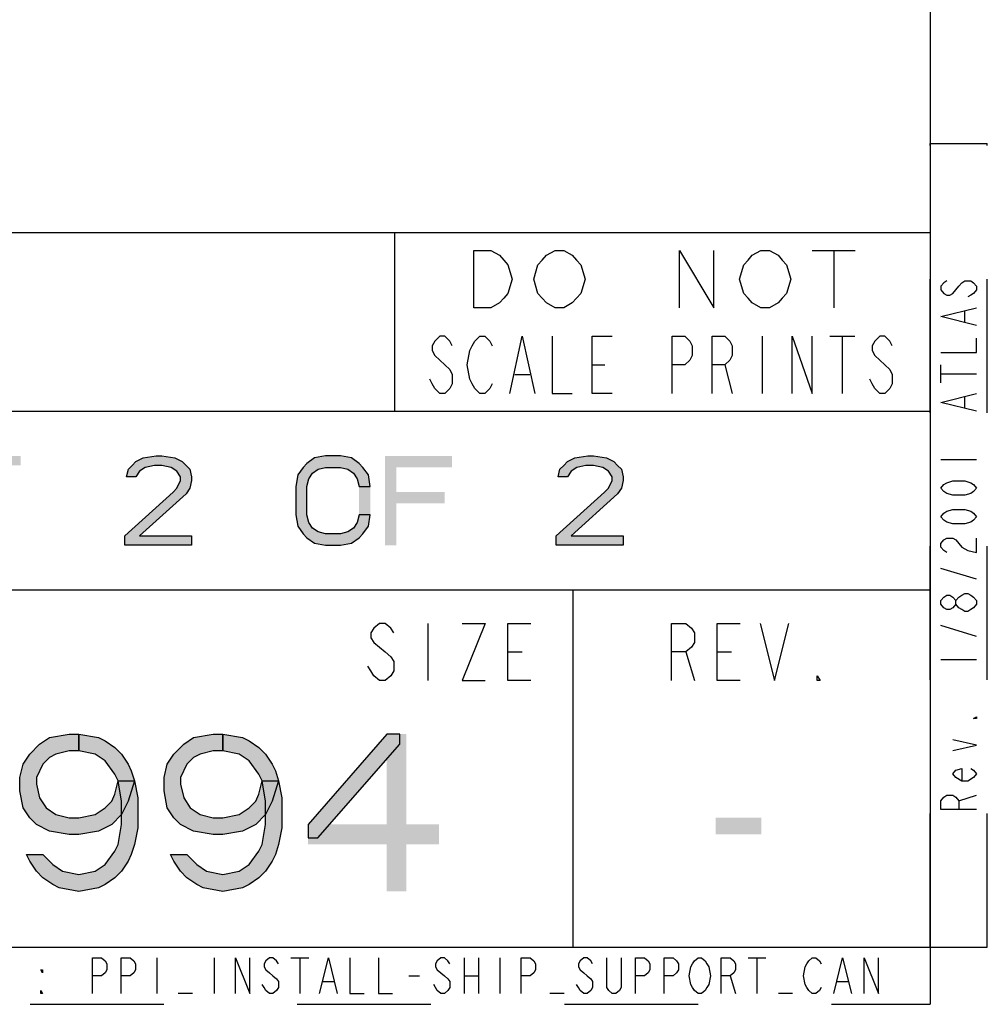
# Model space of a CAD drawing. Units: inches. Extents: x 1 to 33, y 0.6 to 21.4.
# Drawn here: x 31.4 to 32.7, y 0.9 to 2.3 of the extents above; entities that cross this region are included whole.
import ezdxf

# ---------------------------------------------------------------- set-up
doc = ezdxf.new("R2010")
doc.units = ezdxf.units.IN
doc.header["$LTSCALE"] = 1.87
doc.header["$MEASUREMENT"] = 0
doc.linetypes.add('DOT', pattern=[0.2, 0.1, -0.1])
doc.layers.get('0').update_dxf_attribs({"linetype": 'CONTINUOUS'})

msp = doc.modelspace()

# ---------------------------------------------------------------- hatches: boundary and pattern name
at = {"linetype": 'CONTINUOUS'}
for points in [[(31.513, 1.6582), (31.5, 1.6582), (31.5026, 1.6689), (31.5078, 1.6742), (31.513, 1.6795), (31.5234, 1.6848), (31.5417, 1.6875), (31.5495, 1.6875), (31.5677, 1.6848), (31.5781, 1.6795), (31.5833, 1.6742), (31.5885, 1.6689), (31.5911, 1.6582), (31.5911, 1.6529), (31.5885, 1.6423), (31.5833, 1.6343), (31.5182, 1.5758), (31.5911, 1.5758), (31.5911, 1.5625), (31.4974, 1.5625), (31.4974, 1.5758), (31.5651, 1.637), (31.5703, 1.6423), (31.5755, 1.6529), (31.5755, 1.6582), (31.5703, 1.6662), (31.5625, 1.6715), (31.5495, 1.6742), (31.5391, 1.6742), (31.526, 1.6715), (31.5182, 1.6662)], [(31.8411, 1.6449), (31.8385, 1.6609), (31.8307, 1.6715), (31.8255, 1.6769), (31.8151, 1.6848), (31.7995, 1.6875), (31.7786, 1.6875), (31.763, 1.6848), (31.7526, 1.6769), (31.7474, 1.6715), (31.7396, 1.6609), (31.737, 1.6449), (31.737, 1.6051), (31.7396, 1.5891), (31.7474, 1.5785), (31.7526, 1.5731), (31.763, 1.5652), (31.7786, 1.5625), (31.7995, 1.5625), (31.8151, 1.5652), (31.8255, 1.5731), (31.8307, 1.5785), (31.8385, 1.5891), (31.8411, 1.6051), (31.8255, 1.6051), (31.8229, 1.5944), (31.8177, 1.5864), (31.8099, 1.5811), (31.7995, 1.5785), (31.7786, 1.5785), (31.7682, 1.5811), (31.7604, 1.5864), (31.7552, 1.5944), (31.7526, 1.6051), (31.7526, 1.6449), (31.7552, 1.6556), (31.7604, 1.6636), (31.7682, 1.6689), (31.7786, 1.6715), (31.7995, 1.6715), (31.8099, 1.6689), (31.8177, 1.6636), (31.8229, 1.6556), (31.8255, 1.6449)], [(32.1172, 1.6582), (32.1042, 1.6582), (32.1068, 1.6689), (32.112, 1.6742), (32.1172, 1.6795), (32.1276, 1.6848), (32.1458, 1.6875), (32.1536, 1.6875), (32.1719, 1.6848), (32.1823, 1.6795), (32.1875, 1.6742), (32.1927, 1.6689), (32.1953, 1.6582), (32.1953, 1.6529), (32.1927, 1.6423), (32.1875, 1.6343), (32.1224, 1.5758), (32.1953, 1.5758), (32.1953, 1.5625), (32.1016, 1.5625), (32.1016, 1.5758), (32.1693, 1.637), (32.1745, 1.6423), (32.1797, 1.6529), (32.1797, 1.6582), (32.1745, 1.6662), (32.1667, 1.6715), (32.1536, 1.6742), (32.1432, 1.6742), (32.1302, 1.6715), (32.1224, 1.6662)], [(31.4333, 1.2747), (31.4196, 1.2747), (31.4012, 1.27), (31.3921, 1.2654), (31.3829, 1.256), (31.3738, 1.2373), (31.3738, 1.2279), (31.3783, 1.2092), (31.3875, 1.1951), (31.4012, 1.1858), (31.4196, 1.1811), (31.4333, 1.1811), (31.4563, 1.1858), (31.47, 1.1951), (31.4792, 1.2045), (31.4838, 1.2139), (31.4883, 1.2326), (31.5113, 1.2326), (31.5021, 1.2045), (31.4929, 1.1858), (31.4792, 1.1717), (31.4608, 1.1624), (31.4333, 1.1577), (31.4196, 1.1577), (31.3921, 1.1624), (31.3738, 1.1717), (31.3646, 1.1811), (31.3554, 1.1951), (31.3508, 1.2186), (31.3508, 1.2373), (31.3554, 1.256), (31.3646, 1.27), (31.3783, 1.2841), (31.3921, 1.2934), (31.4196, 1.2981), (31.4333, 1.2981)], [(31.4883, 1.2326), (31.4838, 1.242), (31.47, 1.2607), (31.4563, 1.27), (31.4333, 1.2747), (31.4333, 1.2981), (31.4608, 1.2934), (31.47, 1.2888), (31.4838, 1.2794), (31.4929, 1.27), (31.5021, 1.256), (31.5067, 1.2466), (31.5113, 1.2326), (31.5158, 1.2092), (31.5158, 1.1671), (31.5113, 1.1437), (31.5067, 1.1296), (31.5021, 1.1203), (31.4929, 1.1062), (31.4838, 1.0968), (31.47, 1.0875), (31.4608, 1.0828), (31.4333, 1.0781), (31.4058, 1.0828), (31.3967, 1.0875), (31.3829, 1.0968), (31.3738, 1.1062), (31.3646, 1.1203), (31.36, 1.1296), (31.3829, 1.1296), (31.3967, 1.1156), (31.4104, 1.1062), (31.4333, 1.1015), (31.4563, 1.1062), (31.47, 1.1156), (31.4838, 1.1343), (31.4883, 1.1437), (31.4929, 1.1717), (31.4929, 1.2045)], [(31.635, 1.2747), (31.6213, 1.2747), (31.6029, 1.27), (31.5938, 1.2654), (31.5846, 1.256), (31.5754, 1.2373), (31.5754, 1.2279), (31.58, 1.2092), (31.5892, 1.1951), (31.6029, 1.1858), (31.6213, 1.1811), (31.635, 1.1811), (31.6579, 1.1858), (31.6717, 1.1951), (31.6808, 1.2045), (31.6854, 1.2139), (31.69, 1.2326), (31.7129, 1.2326), (31.7038, 1.2045), (31.6946, 1.1858), (31.6808, 1.1717), (31.6625, 1.1624), (31.635, 1.1577), (31.6213, 1.1577), (31.5938, 1.1624), (31.5754, 1.1717), (31.5663, 1.1811), (31.5571, 1.1951), (31.5525, 1.2186), (31.5525, 1.2373), (31.5571, 1.256), (31.5663, 1.27), (31.58, 1.2841), (31.5938, 1.2934), (31.6213, 1.2981), (31.635, 1.2981)], [(31.69, 1.2326), (31.6854, 1.242), (31.6717, 1.2607), (31.6579, 1.27), (31.635, 1.2747), (31.635, 1.2981), (31.6625, 1.2934), (31.6717, 1.2888), (31.6854, 1.2794), (31.6946, 1.27), (31.7038, 1.256), (31.7083, 1.2466), (31.7129, 1.2326), (31.7175, 1.2092), (31.7175, 1.1671), (31.7129, 1.1437), (31.7083, 1.1296), (31.7038, 1.1203), (31.6946, 1.1062), (31.6854, 1.0968), (31.6717, 1.0875), (31.6625, 1.0828), (31.635, 1.0781), (31.6075, 1.0828), (31.5983, 1.0875), (31.5846, 1.0968), (31.5754, 1.1062), (31.5663, 1.1203), (31.5617, 1.1296), (31.5846, 1.1296), (31.5983, 1.1156), (31.6121, 1.1062), (31.635, 1.1015), (31.6579, 1.1062), (31.6717, 1.1156), (31.6854, 1.1343), (31.69, 1.1437), (31.6946, 1.1717), (31.6946, 1.2045)], [(31.8642, 1.2981), (31.7542, 1.1717), (31.7542, 1.153), (31.7679, 1.153), (31.8825, 1.2841), (31.8825, 1.2981)]]:
    msp.add_hatch(color=2, dxfattribs=at).paths.add_polyline_path(points)

# ---------------------------------------------------------------- linework, layer by layer
at = {"color": 7, "linetype": 'CONTINUOUS'}
for p in [(32.625, 21), (1.375, 1)]:
    msp.add_line(p, (32.625, 1), dxfattribs=at)
at = {"color": 2, "linetype": 'CONTINUOUS'}
for p, q in [((32.625, 3.5), (32.625, 2)), ((27.375, 2), (32.625, 2)), ((27.375, 2), (32.625, 2)), ((31.875, 2), (31.875, 1.75)), ((32.625, 2), (32.625, 1)), ((32.46, 1.975), (32.52, 1.975)), ((32.49, 1.975), (32.49, 1.895)), ((32.6733, 1.875), (32.6733, 1.89)), ((32.39, 1.855), (32.39, 1.775)), ((32.4845, 1.855), (32.5195, 1.855)), ((32.502, 1.855), (32.502, 1.775)), ((32.152, 1.815), (32.1695, 1.815)), ((32.3375, 1.815), (32.348, 1.775)), ((32.64, 1.79), (32.64, 1.815)), ((32.0435, 1.8017), (32.0645, 1.8017)), ((32.64, 1.8025), (32.69, 1.8025)), ((32.6733, 1.755), (32.6733, 1.77)), ((30.375, 1.75), (32.625, 1.75)), ((32.64, 1.6825), (32.69, 1.6825)), ((32.69, 1.515), (32.64, 1.53)), ((27.375, 1.5), (32.625, 1.5)), ((32.125, 1.5), (32.125, 1)), ((31.922, 1.4531), (31.922, 1.3731)), ((32.69, 1.435), (32.64, 1.45)), ((32.034, 1.4131), (32.054, 1.4131)), ((32.283, 1.4131), (32.295, 1.3731)), ((32.327, 1.4131), (32.347, 1.4131)), ((32.64, 1.4025), (32.69, 1.4025)), ((32.665, 1.205), (32.69, 1.2125)), ((27.375, 1), (32.625, 1)), ((31.5425, 0.985), (31.5425, 0.935)), ((31.6225, 0.985), (31.6225, 0.935)), ((31.73, 0.985), (31.755, 0.985)), ((31.7425, 0.985), (31.7425, 0.935)), ((31.9725, 0.985), (31.9725, 0.935)), ((31.9925, 0.985), (31.9925, 0.935)), ((32.0225, 0.985), (32.0225, 0.935)), ((32.37, 0.985), (32.395, 0.985)), ((32.3825, 0.985), (32.3825, 0.935)), ((31.775, 0.9517), (31.79, 0.9517)), ((31.895, 0.96), (31.91, 0.96)), ((31.9725, 0.96), (31.9925, 0.96)), ((32.345, 0.96), (32.3525, 0.935)), ((32.495, 0.9517), (32.51, 0.9517)), ((31.5925, 0.935), (31.5725, 0.935)), ((32.1125, 0.935), (32.0925, 0.935)), ((32.4325, 0.935), (32.4125, 0.935))]:
    msp.add_line(p, q, dxfattribs=at)
at = {"color": 2, "linetype": 'DOT'}
for p, q in [((32.625, 1), (32.625, 2.125)), ((32.625, 2.125), (32.705, 2.125)), ((32.705, 1), (32.705, 2.125)), ((27.625, 1), (32.625, 1)), ((32.625, 1), (32.625, 0.92)), ((32.625, 1), (32.705, 1)), ((27.625, 0.92), (32.625, 0.92))]:
    msp.add_line(p, q, dxfattribs=at)
at = {"color": 2, "linetype": 'CONTINUOUS'}
for points in [[(31.986, 1.975), (32.01, 1.975), (32.022, 1.9683), (32.028, 1.9617), (32.034, 1.955), (32.04, 1.935), (32.034, 1.915), (32.028, 1.9083), (32.022, 1.9017), (32.01, 1.895), (31.986, 1.895), (31.986, 1.975)], [(32.13, 1.9083), (32.124, 1.9017), (32.112, 1.895), (32.1, 1.895), (32.088, 1.9017), (32.082, 1.9083), (32.076, 1.915), (32.07, 1.935), (32.076, 1.955), (32.082, 1.9617), (32.088, 1.9683), (32.1, 1.975), (32.112, 1.975), (32.124, 1.9683), (32.13, 1.9617), (32.136, 1.955), (32.142, 1.935), (32.136, 1.915), (32.13, 1.9083)], [(32.274, 1.895), (32.274, 1.975), (32.322, 1.895), (32.322, 1.975)], [(32.418, 1.9083), (32.412, 1.9017), (32.4, 1.895), (32.388, 1.895), (32.376, 1.9017), (32.37, 1.9083), (32.364, 1.915), (32.358, 1.935), (32.364, 1.955), (32.37, 1.9617), (32.376, 1.9683), (32.388, 1.975), (32.4, 1.975), (32.412, 1.9683), (32.418, 1.9617), (32.424, 1.955), (32.43, 1.935), (32.424, 1.915), (32.418, 1.9083)], [(32.6483, 1.9325), (32.6442, 1.93), (32.64, 1.925), (32.64, 1.92), (32.6442, 1.915), (32.6483, 1.9125), (32.6525, 1.9125), (32.6567, 1.915), (32.6608, 1.92), (32.665, 1.925), (32.6692, 1.93), (32.6733, 1.9325), (32.6817, 1.9325), (32.6858, 1.93), (32.69, 1.925), (32.69, 1.92), (32.6858, 1.915), (32.6817, 1.9125), (32.6775, 1.91)], [(32.69, 1.87), (32.64, 1.8825), (32.69, 1.895)], [(31.956, 1.8417), (31.9525, 1.8483), (31.9455, 1.855), (31.9385, 1.855), (31.9315, 1.8483), (31.928, 1.8417), (31.928, 1.835), (31.9315, 1.8283), (31.9385, 1.8217), (31.9455, 1.815), (31.9525, 1.8083), (31.956, 1.8017), (31.956, 1.7883), (31.9525, 1.7817), (31.9455, 1.775), (31.9385, 1.775), (31.9315, 1.7817), (31.928, 1.7883), (31.9245, 1.795)], [(32.012, 1.7883), (32.0085, 1.7817), (32.0015, 1.775), (31.9945, 1.775), (31.9875, 1.7817), (31.984, 1.7883), (31.9805, 1.795), (31.977, 1.815), (31.9805, 1.835), (31.984, 1.8417), (31.9875, 1.8483), (31.9945, 1.855), (32.0015, 1.855), (32.0085, 1.8483), (32.012, 1.8417)], [(32.0365, 1.775), (32.054, 1.855), (32.0715, 1.775)], [(32.096, 1.855), (32.096, 1.775), (32.124, 1.775)], [(32.18, 1.775), (32.152, 1.775), (32.152, 1.855), (32.18, 1.855)], [(32.264, 1.775), (32.264, 1.855), (32.2815, 1.855), (32.2885, 1.8483), (32.292, 1.8417), (32.292, 1.8283), (32.2885, 1.8217), (32.2815, 1.815), (32.264, 1.815)], [(32.32, 1.775), (32.32, 1.855), (32.3375, 1.855), (32.3445, 1.8483), (32.348, 1.8417), (32.348, 1.8283), (32.3445, 1.8217), (32.3375, 1.815), (32.32, 1.815)], [(32.432, 1.775), (32.432, 1.855), (32.46, 1.775), (32.46, 1.855)], [(32.572, 1.8417), (32.5685, 1.8483), (32.5615, 1.855), (32.5545, 1.855), (32.5475, 1.8483), (32.544, 1.8417), (32.544, 1.835), (32.5475, 1.8283), (32.5545, 1.8217), (32.5615, 1.815), (32.5685, 1.8083), (32.572, 1.8017), (32.572, 1.7883), (32.5685, 1.7817), (32.5615, 1.775), (32.5545, 1.775), (32.5475, 1.7817), (32.544, 1.7883), (32.5405, 1.795)], [(32.64, 1.8325), (32.69, 1.8325), (32.69, 1.8525)], [(32.69, 1.75), (32.64, 1.7625), (32.69, 1.775)], [(31.513, 1.6582), (31.5, 1.6582), (31.5026, 1.6689), (31.5078, 1.6742), (31.513, 1.6795), (31.5234, 1.6848), (31.5417, 1.6875), (31.5495, 1.6875), (31.5677, 1.6848), (31.5781, 1.6795), (31.5833, 1.6742), (31.5885, 1.6689), (31.5911, 1.6582), (31.5911, 1.6529), (31.5885, 1.6423), (31.5833, 1.6343), (31.5182, 1.5758), (31.5911, 1.5758), (31.5911, 1.5625), (31.4974, 1.5625), (31.4974, 1.5758), (31.5651, 1.637), (31.5703, 1.6423), (31.5755, 1.6529), (31.5755, 1.6582), (31.5703, 1.6662), (31.5625, 1.6715), (31.5495, 1.6742), (31.5391, 1.6742), (31.526, 1.6715), (31.5182, 1.6662), (31.513, 1.6582)], [(31.8411, 1.6449), (31.8385, 1.6609), (31.8307, 1.6715), (31.8255, 1.6769), (31.8151, 1.6848), (31.7995, 1.6875), (31.7786, 1.6875), (31.763, 1.6848), (31.7526, 1.6769), (31.7474, 1.6715), (31.7396, 1.6609), (31.737, 1.6449), (31.737, 1.6051), (31.7396, 1.5891), (31.7474, 1.5785), (31.7526, 1.5731), (31.763, 1.5652), (31.7786, 1.5625), (31.7995, 1.5625), (31.8151, 1.5652), (31.8255, 1.5731), (31.8307, 1.5785), (31.8385, 1.5891), (31.8411, 1.6051), (31.8255, 1.6051), (31.8229, 1.5944), (31.8177, 1.5864), (31.8099, 1.5811), (31.7995, 1.5785), (31.7786, 1.5785), (31.7682, 1.5811), (31.7604, 1.5864), (31.7552, 1.5944), (31.7526, 1.6051), (31.7526, 1.6449), (31.7552, 1.6556), (31.7604, 1.6636), (31.7682, 1.6689), (31.7786, 1.6715), (31.7995, 1.6715), (31.8099, 1.6689), (31.8177, 1.6636), (31.8229, 1.6556), (31.8255, 1.6449), (31.8411, 1.6449)], [(32.1172, 1.6582), (32.1042, 1.6582), (32.1068, 1.6689), (32.112, 1.6742), (32.1172, 1.6795), (32.1276, 1.6848), (32.1458, 1.6875), (32.1536, 1.6875), (32.1719, 1.6848), (32.1823, 1.6795), (32.1875, 1.6742), (32.1927, 1.6689), (32.1953, 1.6582), (32.1953, 1.6529), (32.1927, 1.6423), (32.1875, 1.6343), (32.1224, 1.5758), (32.1953, 1.5758), (32.1953, 1.5625), (32.1016, 1.5625), (32.1016, 1.5758), (32.1693, 1.637), (32.1745, 1.6423), (32.1797, 1.6529), (32.1797, 1.6582), (32.1745, 1.6662), (32.1667, 1.6715), (32.1536, 1.6742), (32.1432, 1.6742), (32.1302, 1.6715), (32.1224, 1.6662), (32.1172, 1.6582)], [(32.69, 1.6425), (32.6858, 1.6375), (32.6817, 1.635), (32.6733, 1.6325), (32.6567, 1.6325), (32.6483, 1.635), (32.6442, 1.6375), (32.64, 1.6425), (32.6442, 1.6475), (32.6483, 1.65), (32.6567, 1.6525), (32.6733, 1.6525), (32.6817, 1.65), (32.6858, 1.6475), (32.69, 1.6425)], [(32.69, 1.6025), (32.6858, 1.5975), (32.6817, 1.595), (32.6733, 1.5925), (32.6567, 1.5925), (32.6483, 1.595), (32.6442, 1.5975), (32.64, 1.6025), (32.6442, 1.6075), (32.6483, 1.61), (32.6567, 1.6125), (32.6733, 1.6125), (32.6817, 1.61), (32.6858, 1.6075), (32.69, 1.6025)], [(32.6483, 1.5525), (32.6442, 1.555), (32.64, 1.56), (32.64, 1.565), (32.6442, 1.57), (32.6483, 1.5725), (32.6567, 1.5725), (32.6608, 1.57), (32.665, 1.565), (32.6692, 1.56), (32.6775, 1.555), (32.69, 1.5525), (32.69, 1.5725)], [(32.6608, 1.48), (32.6567, 1.475), (32.6525, 1.4725), (32.6483, 1.4725), (32.6442, 1.475), (32.64, 1.48), (32.64, 1.485), (32.6442, 1.49), (32.6483, 1.4925), (32.6525, 1.4925), (32.6567, 1.49), (32.6608, 1.485)], [(32.69, 1.48), (32.6858, 1.475), (32.6817, 1.4725), (32.6775, 1.47), (32.6733, 1.47), (32.6692, 1.4725), (32.665, 1.475), (32.6608, 1.48), (32.6608, 1.485), (32.665, 1.49), (32.6692, 1.4925), (32.6733, 1.495), (32.6775, 1.495), (32.6817, 1.4925), (32.6858, 1.49), (32.69, 1.485), (32.69, 1.48)], [(31.874, 1.4398), (31.87, 1.4465), (31.862, 1.4531), (31.854, 1.4531), (31.846, 1.4465), (31.842, 1.4398), (31.842, 1.4331), (31.846, 1.4265), (31.854, 1.4198), (31.862, 1.4131), (31.87, 1.4065), (31.874, 1.3998), (31.874, 1.3865), (31.87, 1.3798), (31.862, 1.3731), (31.854, 1.3731), (31.846, 1.3798), (31.842, 1.3865), (31.838, 1.3931)], [(31.97, 1.4531), (32.002, 1.4531), (31.97, 1.3731), (32.002, 1.3731)], [(32.066, 1.3731), (32.034, 1.3731), (32.034, 1.4531), (32.066, 1.4531)], [(32.263, 1.3731), (32.263, 1.4531), (32.283, 1.4531), (32.291, 1.4465), (32.295, 1.4398), (32.295, 1.4265), (32.291, 1.4198), (32.283, 1.4131), (32.263, 1.4131)], [(32.359, 1.3731), (32.327, 1.3731), (32.327, 1.4531), (32.359, 1.4531)], [(32.387, 1.4531), (32.407, 1.3731), (32.427, 1.4531)], [(32.471, 1.3731), (32.467, 1.3731), (32.467, 1.3798), (32.471, 1.3731)], [(32.69, 1.3225), (32.69, 1.32), (32.6858, 1.32), (32.69, 1.3225)], [(31.4333, 1.2747), (31.4196, 1.2747), (31.4012, 1.27), (31.3921, 1.2654), (31.3829, 1.256), (31.3738, 1.2373), (31.3738, 1.2279), (31.3783, 1.2092), (31.3875, 1.1951), (31.4012, 1.1858), (31.4196, 1.1811), (31.4333, 1.1811), (31.4563, 1.1858), (31.47, 1.1951), (31.4792, 1.2045), (31.4838, 1.2139), (31.4883, 1.2326), (31.5113, 1.2326), (31.5021, 1.2045), (31.4929, 1.1858), (31.4792, 1.1717), (31.4608, 1.1624), (31.4333, 1.1577), (31.4196, 1.1577), (31.3921, 1.1624), (31.3738, 1.1717), (31.3646, 1.1811), (31.3554, 1.1951), (31.3508, 1.2186), (31.3508, 1.2373), (31.3554, 1.256), (31.3646, 1.27), (31.3783, 1.2841), (31.3921, 1.2934), (31.4196, 1.2981), (31.4333, 1.2981), (31.4333, 1.2747)], [(31.4883, 1.2326), (31.4838, 1.242), (31.47, 1.2607), (31.4563, 1.27), (31.4333, 1.2747), (31.4333, 1.2981), (31.4608, 1.2934), (31.47, 1.2888), (31.4838, 1.2794), (31.4929, 1.27), (31.5021, 1.256), (31.5067, 1.2466), (31.5113, 1.2326), (31.5158, 1.2092), (31.5158, 1.1671), (31.5113, 1.1437), (31.5067, 1.1296), (31.5021, 1.1203), (31.4929, 1.1062), (31.4838, 1.0968), (31.47, 1.0875), (31.4608, 1.0828), (31.4333, 1.0781), (31.4058, 1.0828), (31.3967, 1.0875), (31.3829, 1.0968), (31.3738, 1.1062), (31.3646, 1.1203), (31.36, 1.1296), (31.3829, 1.1296), (31.3967, 1.1156), (31.4104, 1.1062), (31.4333, 1.1015), (31.4563, 1.1062), (31.47, 1.1156), (31.4838, 1.1343), (31.4883, 1.1437), (31.4929, 1.1717), (31.4929, 1.2045), (31.4883, 1.2326)], [(31.635, 1.2747), (31.6213, 1.2747), (31.6029, 1.27), (31.5938, 1.2654), (31.5846, 1.256), (31.5754, 1.2373), (31.5754, 1.2279), (31.58, 1.2092), (31.5892, 1.1951), (31.6029, 1.1858), (31.6213, 1.1811), (31.635, 1.1811), (31.6579, 1.1858), (31.6717, 1.1951), (31.6808, 1.2045), (31.6854, 1.2139), (31.69, 1.2326), (31.7129, 1.2326), (31.7038, 1.2045), (31.6946, 1.1858), (31.6808, 1.1717), (31.6625, 1.1624), (31.635, 1.1577), (31.6213, 1.1577), (31.5938, 1.1624), (31.5754, 1.1717), (31.5663, 1.1811), (31.5571, 1.1951), (31.5525, 1.2186), (31.5525, 1.2373), (31.5571, 1.256), (31.5663, 1.27), (31.58, 1.2841), (31.5938, 1.2934), (31.6213, 1.2981), (31.635, 1.2981), (31.635, 1.2747)], [(31.69, 1.2326), (31.6854, 1.242), (31.6717, 1.2607), (31.6579, 1.27), (31.635, 1.2747), (31.635, 1.2981), (31.6625, 1.2934), (31.6717, 1.2888), (31.6854, 1.2794), (31.6946, 1.27), (31.7038, 1.256), (31.7083, 1.2466), (31.7129, 1.2326), (31.7175, 1.2092), (31.7175, 1.1671), (31.7129, 1.1437), (31.7083, 1.1296), (31.7038, 1.1203), (31.6946, 1.1062), (31.6854, 1.0968), (31.6717, 1.0875), (31.6625, 1.0828), (31.635, 1.0781), (31.6075, 1.0828), (31.5983, 1.0875), (31.5846, 1.0968), (31.5754, 1.1062), (31.5663, 1.1203), (31.5617, 1.1296), (31.5846, 1.1296), (31.5983, 1.1156), (31.6121, 1.1062), (31.635, 1.1015), (31.6579, 1.1062), (31.6717, 1.1156), (31.6854, 1.1343), (31.69, 1.1437), (31.6946, 1.1717), (31.6946, 1.2045), (31.69, 1.2326)], [(31.8642, 1.2981), (31.7542, 1.1717), (31.7542, 1.153), (31.7679, 1.153), (31.8825, 1.2841), (31.8825, 1.2981), (31.8642, 1.2981)], [(32.6567, 1.275), (32.69, 1.2825), (32.6567, 1.29)], [(32.6817, 1.25), (32.6858, 1.2475), (32.69, 1.2425), (32.6858, 1.2375), (32.6775, 1.2325), (32.6692, 1.2325), (32.6608, 1.2375), (32.6567, 1.2425), (32.6608, 1.2475), (32.6692, 1.25), (32.6692, 1.2325)], [(32.69, 1.1925), (32.64, 1.1925), (32.64, 1.205), (32.6442, 1.21), (32.6483, 1.2125), (32.6567, 1.2125), (32.6608, 1.21), (32.665, 1.205), (32.665, 1.1925)], [(31.4525, 0.935), (31.4525, 0.985), (31.465, 0.985), (31.47, 0.9808), (31.4725, 0.9767), (31.4725, 0.9683), (31.47, 0.9642), (31.465, 0.96), (31.4525, 0.96)], [(31.4925, 0.935), (31.4925, 0.985), (31.505, 0.985), (31.51, 0.9808), (31.5125, 0.9767), (31.5125, 0.9683), (31.51, 0.9642), (31.505, 0.96), (31.4925, 0.96)], [(31.6525, 0.935), (31.6525, 0.985), (31.6725, 0.935), (31.6725, 0.985)], [(31.7125, 0.9767), (31.71, 0.9808), (31.705, 0.985), (31.7, 0.985), (31.695, 0.9808), (31.6925, 0.9767), (31.6925, 0.9725), (31.695, 0.9683), (31.7, 0.9642), (31.705, 0.96), (31.71, 0.9558), (31.7125, 0.9517), (31.7125, 0.9433), (31.71, 0.9392), (31.705, 0.935), (31.7, 0.935), (31.695, 0.9392), (31.6925, 0.9433), (31.69, 0.9475)], [(31.77, 0.935), (31.7825, 0.985), (31.795, 0.935)], [(31.8125, 0.985), (31.8125, 0.935), (31.8325, 0.935)], [(31.8525, 0.985), (31.8525, 0.935), (31.8725, 0.935)], [(31.9525, 0.9767), (31.95, 0.9808), (31.945, 0.985), (31.94, 0.985), (31.935, 0.9808), (31.9325, 0.9767), (31.9325, 0.9725), (31.935, 0.9683), (31.94, 0.9642), (31.945, 0.96), (31.95, 0.9558), (31.9525, 0.9517), (31.9525, 0.9433), (31.95, 0.9392), (31.945, 0.935), (31.94, 0.935), (31.935, 0.9392), (31.9325, 0.9433), (31.93, 0.9475)], [(32.0525, 0.935), (32.0525, 0.985), (32.065, 0.985), (32.07, 0.9808), (32.0725, 0.9767), (32.0725, 0.9683), (32.07, 0.9642), (32.065, 0.96), (32.0525, 0.96)], [(32.1525, 0.9767), (32.15, 0.9808), (32.145, 0.985), (32.14, 0.985), (32.135, 0.9808), (32.1325, 0.9767), (32.1325, 0.9725), (32.135, 0.9683), (32.14, 0.9642), (32.145, 0.96), (32.15, 0.9558), (32.1525, 0.9517), (32.1525, 0.9433), (32.15, 0.9392), (32.145, 0.935), (32.14, 0.935), (32.135, 0.9392), (32.1325, 0.9433), (32.13, 0.9475)], [(32.1925, 0.985), (32.1925, 0.9433), (32.19, 0.9392), (32.185, 0.935), (32.18, 0.935), (32.175, 0.9392), (32.1725, 0.9433), (32.1725, 0.985)], [(32.2125, 0.935), (32.2125, 0.985), (32.225, 0.985), (32.23, 0.9808), (32.2325, 0.9767), (32.2325, 0.9683), (32.23, 0.9642), (32.225, 0.96), (32.2125, 0.96)], [(32.2525, 0.935), (32.2525, 0.985), (32.265, 0.985), (32.27, 0.9808), (32.2725, 0.9767), (32.2725, 0.9683), (32.27, 0.9642), (32.265, 0.96), (32.2525, 0.96)], [(32.3125, 0.9433), (32.31, 0.9392), (32.305, 0.935), (32.3, 0.935), (32.295, 0.9392), (32.2925, 0.9433), (32.29, 0.9475), (32.2875, 0.96), (32.29, 0.9725), (32.2925, 0.9767), (32.295, 0.9808), (32.3, 0.985), (32.305, 0.985), (32.31, 0.9808), (32.3125, 0.9767), (32.315, 0.9725), (32.3175, 0.96), (32.315, 0.9475), (32.3125, 0.9433)], [(32.3325, 0.935), (32.3325, 0.985), (32.345, 0.985), (32.35, 0.9808), (32.3525, 0.9767), (32.3525, 0.9683), (32.35, 0.9642), (32.345, 0.96), (32.3325, 0.96)], [(32.4725, 0.9433), (32.47, 0.9392), (32.465, 0.935), (32.46, 0.935), (32.455, 0.9392), (32.4525, 0.9433), (32.45, 0.9475), (32.4475, 0.96), (32.45, 0.9725), (32.4525, 0.9767), (32.455, 0.9808), (32.46, 0.985), (32.465, 0.985), (32.47, 0.9808), (32.4725, 0.9767)], [(32.49, 0.935), (32.5025, 0.985), (32.515, 0.935)], [(32.5325, 0.935), (32.5325, 0.985), (32.5525, 0.935), (32.5525, 0.985)], [(31.3825, 0.9683), (31.3825, 0.9642), (31.38, 0.9683), (31.3825, 0.9683)], [(31.3825, 0.935), (31.38, 0.935), (31.38, 0.9392), (31.3825, 0.935)]]:
    msp.add_lwpolyline(points, dxfattribs=at)
for points in [[(31.2526, 1.6875), (31.2526, 1.6742), (31.3516, 1.6875), (31.3516, 1.6742)], [(31.862, 1.6875), (31.862, 1.5625), (31.8776, 1.6875), (31.8776, 1.5625)], [(31.8776, 1.6875), (31.8776, 1.6715), (31.9557, 1.6875), (31.9557, 1.6715)], [(31.8411, 1.6449), (31.8255, 1.6449), (31.8411, 1.6051), (31.8255, 1.6051)], [(31.8776, 1.637), (31.8776, 1.621), (31.9453, 1.637), (31.9453, 1.621)], [(31.8642, 1.2981), (31.8642, 1.0781), (31.8917, 1.2981), (31.8917, 1.0781)], [(31.7542, 1.1717), (31.7542, 1.1437), (31.9375, 1.1717), (31.9375, 1.1437)], [(32.3246, 1.1811), (32.3246, 1.1577), (32.3887, 1.1811), (32.3887, 1.1577)]]:
    msp.add_solid(points, dxfattribs=at)

doc.saveas('drawing.dxf')
